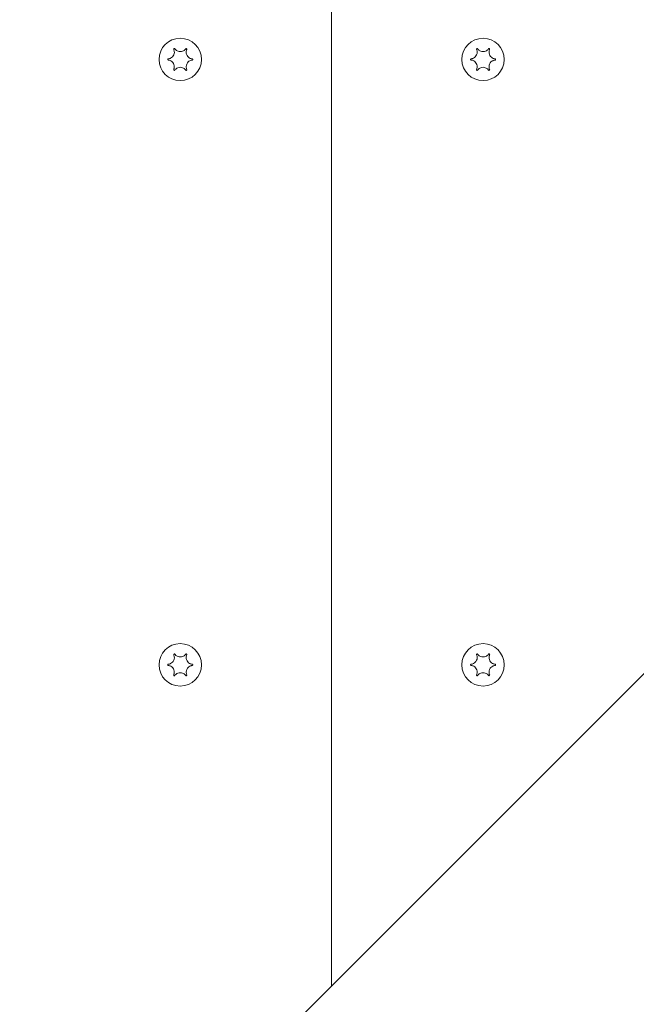
# Model space of a CAD drawing. Units: millimetres. Extents: x -8018 to 378660, y -3372 to 11015.
# Drawn here: x -4619 to -4517, y 8161 to 8323 of the extents above; entities that cross this region are included whole.
import ezdxf

# ---------------------------------------------------------------- set-up
doc = ezdxf.new("R2010")
doc.units = ezdxf.units.MM
doc.layers.add('Opvangzone', color=7, linetype='Continuous', true_color=0x00a19a)
doc.layers.add('Toestel 2D', color=7, linetype='Continuous', lineweight=20)

# ---------------------------------------------------------------- blocks, each defined once
blk = doc.blocks.new('WP-SC10')
at = {"layer": 'Toestel 2D'}
for p, q in [((-4567.35, 8163.6, 133.54), (-4567.35, 8709.04, 133.54)), ((-4567.35, 8709.04, 133.54), (-4567.35, 8163.6, 133.54)), ((-4265.84, 8465.1, 133.54), (-4877.09, 7853.85, 133.54))]:
    blk.add_line(p, q, dxfattribs=at)
for centre in [(-4592.35, 8316.61, 133.54), (-4592.35, 8316.61, 133.54), (-4542.35, 8316.61, 133.54), (-4542.35, 8316.61, 133.54), (-4592.35, 8216.61, 133.54), (-4592.35, 8216.61, 133.54), (-4542.35, 8216.61, 133.54), (-4542.35, 8216.61, 133.54)]:
    blk.add_circle(centre, 3.5, dxfattribs=at)
for points, knots in [([(-4594.33, 8316.72, 133.54), (-4594.26, 8316.72, 133.54), (-4594.2, 8316.73, 133.54), (-4594.07, 8316.77, 133.54), (-4594, 8316.8, 133.54), (-4593.83, 8316.88, 133.54), (-4593.74, 8316.95, 133.54), (-4593.55, 8317.13, 133.54), (-4593.48, 8317.24, 133.54), (-4593.36, 8317.5, 133.54), (-4593.33, 8317.64, 133.54), (-4593.32, 8317.87, 133.54), (-4593.33, 8317.96, 133.54), (-4593.37, 8318.11, 133.54), (-4593.39, 8318.18, 133.54), (-4593.42, 8318.25, 133.54), (-4593.42, 8318.26, 133.54), (-4593.43, 8318.27, 133.54)], [-0.3152949, -0.3152949, -0.3152949, -0.3152949, -0.2956241, -0.2956241, -0.2740208, -0.2740208, -0.2388207, -0.2388207, -0.1972564, -0.1972564, -0.1539746, -0.1539746, -0.1281806, -0.1281806, -0.1067267, -0.1067267, -0.1034319, -0.1034319, -0.1034319, -0.1034319]), ([(-4593.43, 8318.27, 133.54), (-4593.43, 8318.28, 133.54), (-4593.43, 8318.29, 133.54), (-4593.43, 8318.31, 133.54), (-4593.43, 8318.32, 133.54), (-4593.42, 8318.35, 133.54), (-4593.42, 8318.36, 133.54), (-4593.4, 8318.38, 133.54), (-4593.39, 8318.39, 133.54), (-4593.36, 8318.41, 133.54), (-4593.35, 8318.41, 133.54), (-4593.33, 8318.41, 133.54), (-4593.31, 8318.41, 133.54), (-4593.29, 8318.41, 133.54), (-4593.28, 8318.4, 133.54), (-4593.26, 8318.39, 133.54), (-4593.25, 8318.39, 133.54), (-4593.25, 8318.38, 133.54)], [-0.0643511, -0.0643511, -0.0643511, -0.0643511, -0.06137291, -0.06137291, -0.05793496, -0.05793496, -0.05372581, -0.05372581, -0.04950752, -0.04950752, -0.04552886, -0.04552886, -0.04176841, -0.04176841, -0.03829706, -0.03829706, -0.03524118, -0.03524118, -0.03524118, -0.03524118]), ([(-4593.25, 8318.38, 133.54), (-4593.22, 8318.34, 133.54), (-4593.19, 8318.31, 133.54), (-4593.13, 8318.24, 133.54), (-4593.1, 8318.21, 133.54), (-4593.01, 8318.13, 133.54), (-4592.94, 8318.08, 133.54), (-4592.77, 8317.99, 133.54), (-4592.66, 8317.95, 133.54), (-4592.41, 8317.91, 133.54), (-4592.27, 8317.91, 133.54), (-4592.02, 8317.95, 133.54), (-4591.91, 8318, 133.54), (-4591.74, 8318.09, 133.54), (-4591.67, 8318.14, 133.54), (-4591.55, 8318.25, 133.54), (-4591.5, 8318.31, 133.54), (-4591.45, 8318.38, 133.54)], [-0.2117918, -0.2117918, -0.2117918, -0.2117918, -0.1979511, -0.1979511, -0.184542, -0.184542, -0.1609055, -0.1609055, -0.1255221, -0.1255221, -0.0851416, -0.0851416, -0.0492056, -0.0492056, -0.0244141, -0.0244141, 0, 0, 0, 0]), ([(-4591.45, 8318.38, 133.54), (-4591.44, 8318.38, 133.54), (-4591.44, 8318.39, 133.54), (-4591.42, 8318.4, 133.54), (-4591.41, 8318.41, 133.54), (-4591.38, 8318.41, 133.54), (-4591.36, 8318.41, 133.54), (-4591.34, 8318.41, 133.54), (-4591.32, 8318.4, 133.54), (-4591.3, 8318.39, 133.54), (-4591.29, 8318.38, 133.54), (-4591.28, 8318.36, 133.54), (-4591.27, 8318.35, 133.54), (-4591.26, 8318.32, 133.54), (-4591.26, 8318.31, 133.54), (-4591.26, 8318.29, 133.54), (-4591.27, 8318.28, 133.54), (-4591.27, 8318.27, 133.54)], [-0.03157546, -0.03157546, -0.03157546, -0.03157546, -0.02882811, -0.02882811, -0.0248798, -0.0248798, -0.02066705, -0.02066705, -0.01646656, -0.01646656, -0.01250135, -0.01250135, -0.00875614, -0.00875614, -0.005308, -0.005308, -0.00246435, -0.00246435, -0.00246435, -0.00246435]), ([(-4591.27, 8318.27, 133.54), (-4591.3, 8318.21, 133.54), (-4591.32, 8318.15, 133.54), (-4591.36, 8318, 133.54), (-4591.37, 8317.92, 133.54), (-4591.37, 8317.71, 133.54), (-4591.35, 8317.59, 133.54), (-4591.27, 8317.34, 133.54), (-4591.2, 8317.22, 133.54), (-4591.03, 8317, 133.54), (-4590.92, 8316.92, 133.54), (-4590.73, 8316.81, 133.54), (-4590.66, 8316.78, 133.54), (-4590.51, 8316.74, 133.54), (-4590.44, 8316.72, 133.54), (-4590.37, 8316.72, 133.54)], [-0.211864, -0.211864, -0.211864, -0.211864, -0.1910215, -0.1910215, -0.1667289, -0.1667289, -0.1282999, -0.1282999, -0.0874684, -0.0874684, -0.0460061, -0.0460061, -0.0214902, -0.0214902, 0, 0, 0, 0]), ([(-4544.33, 8316.72, 133.54), (-4544.26, 8316.72, 133.54), (-4544.2, 8316.73, 133.54), (-4544.07, 8316.77, 133.54), (-4544, 8316.8, 133.54), (-4543.83, 8316.88, 133.54), (-4543.74, 8316.95, 133.54), (-4543.55, 8317.13, 133.54), (-4543.48, 8317.24, 133.54), (-4543.36, 8317.5, 133.54), (-4543.33, 8317.64, 133.54), (-4543.32, 8317.87, 133.54), (-4543.33, 8317.96, 133.54), (-4543.37, 8318.11, 133.54), (-4543.39, 8318.18, 133.54), (-4543.42, 8318.25, 133.54), (-4543.42, 8318.26, 133.54), (-4543.43, 8318.27, 133.54)], [-0.3152949, -0.3152949, -0.3152949, -0.3152949, -0.2956241, -0.2956241, -0.2740208, -0.2740208, -0.2388207, -0.2388207, -0.1972564, -0.1972564, -0.1539746, -0.1539746, -0.1281806, -0.1281806, -0.1067267, -0.1067267, -0.1034319, -0.1034319, -0.1034319, -0.1034319]), ([(-4543.43, 8318.27, 133.54), (-4543.43, 8318.28, 133.54), (-4543.43, 8318.29, 133.54), (-4543.43, 8318.31, 133.54), (-4543.43, 8318.32, 133.54), (-4543.42, 8318.35, 133.54), (-4543.42, 8318.36, 133.54), (-4543.4, 8318.38, 133.54), (-4543.39, 8318.39, 133.54), (-4543.36, 8318.41, 133.54), (-4543.35, 8318.41, 133.54), (-4543.33, 8318.41, 133.54), (-4543.31, 8318.41, 133.54), (-4543.29, 8318.41, 133.54), (-4543.28, 8318.4, 133.54), (-4543.26, 8318.39, 133.54), (-4543.25, 8318.39, 133.54), (-4543.25, 8318.38, 133.54)], [-0.0643511, -0.0643511, -0.0643511, -0.0643511, -0.06137291, -0.06137291, -0.05793496, -0.05793496, -0.05372581, -0.05372581, -0.04950752, -0.04950752, -0.04552886, -0.04552886, -0.04176841, -0.04176841, -0.03829706, -0.03829706, -0.03524118, -0.03524118, -0.03524118, -0.03524118]), ([(-4543.25, 8318.38, 133.54), (-4543.22, 8318.34, 133.54), (-4543.19, 8318.31, 133.54), (-4543.13, 8318.24, 133.54), (-4543.1, 8318.21, 133.54), (-4543.01, 8318.13, 133.54), (-4542.94, 8318.08, 133.54), (-4542.77, 8317.99, 133.54), (-4542.66, 8317.95, 133.54), (-4542.41, 8317.91, 133.54), (-4542.27, 8317.91, 133.54), (-4542.02, 8317.95, 133.54), (-4541.91, 8318, 133.54), (-4541.74, 8318.09, 133.54), (-4541.67, 8318.14, 133.54), (-4541.55, 8318.25, 133.54), (-4541.5, 8318.31, 133.54), (-4541.45, 8318.38, 133.54)], [-0.2117918, -0.2117918, -0.2117918, -0.2117918, -0.1979511, -0.1979511, -0.184542, -0.184542, -0.1609055, -0.1609055, -0.1255221, -0.1255221, -0.0851416, -0.0851416, -0.0492056, -0.0492056, -0.0244141, -0.0244141, 0, 0, 0, 0]), ([(-4541.45, 8318.38, 133.54), (-4541.44, 8318.38, 133.54), (-4541.44, 8318.39, 133.54), (-4541.42, 8318.4, 133.54), (-4541.41, 8318.41, 133.54), (-4541.38, 8318.41, 133.54), (-4541.36, 8318.41, 133.54), (-4541.34, 8318.41, 133.54), (-4541.32, 8318.4, 133.54), (-4541.3, 8318.39, 133.54), (-4541.29, 8318.38, 133.54), (-4541.28, 8318.36, 133.54), (-4541.27, 8318.35, 133.54), (-4541.26, 8318.32, 133.54), (-4541.26, 8318.31, 133.54), (-4541.26, 8318.29, 133.54), (-4541.27, 8318.28, 133.54), (-4541.27, 8318.27, 133.54)], [-0.03157546, -0.03157546, -0.03157546, -0.03157546, -0.02882811, -0.02882811, -0.0248798, -0.0248798, -0.02066705, -0.02066705, -0.01646656, -0.01646656, -0.01250135, -0.01250135, -0.00875614, -0.00875614, -0.005308, -0.005308, -0.00246435, -0.00246435, -0.00246435, -0.00246435]), ([(-4541.27, 8318.27, 133.54), (-4541.3, 8318.21, 133.54), (-4541.32, 8318.15, 133.54), (-4541.36, 8318, 133.54), (-4541.37, 8317.92, 133.54), (-4541.37, 8317.71, 133.54), (-4541.35, 8317.59, 133.54), (-4541.27, 8317.34, 133.54), (-4541.2, 8317.22, 133.54), (-4541.03, 8317, 133.54), (-4540.92, 8316.92, 133.54), (-4540.73, 8316.81, 133.54), (-4540.66, 8316.78, 133.54), (-4540.51, 8316.74, 133.54), (-4540.44, 8316.72, 133.54), (-4540.37, 8316.72, 133.54)], [-0.211864, -0.211864, -0.211864, -0.211864, -0.1910215, -0.1910215, -0.1667289, -0.1667289, -0.1282999, -0.1282999, -0.0874684, -0.0874684, -0.0460061, -0.0460061, -0.0214902, -0.0214902, 0, 0, 0, 0]), ([(-4594.33, 8316.51, 133.54), (-4594.34, 8316.51, 133.54), (-4594.35, 8316.52, 133.54), (-4594.37, 8316.53, 133.54), (-4594.38, 8316.53, 133.54), (-4594.39, 8316.55, 133.54), (-4594.4, 8316.56, 133.54), (-4594.41, 8316.59, 133.54), (-4594.41, 8316.6, 133.54), (-4594.41, 8316.63, 133.54), (-4594.41, 8316.64, 133.54), (-4594.4, 8316.67, 133.54), (-4594.39, 8316.68, 133.54), (-4594.37, 8316.69, 133.54), (-4594.36, 8316.7, 133.54), (-4594.35, 8316.71, 133.54), (-4594.34, 8316.71, 133.54), (-4594.33, 8316.72, 133.54)], [-0.02910508, -0.02910508, -0.02910508, -0.02910508, -0.02511889, -0.02511889, -0.02252021, -0.02252021, -0.01837921, -0.01837921, -0.01416738, -0.01416738, -0.01019374, -0.01019374, -0.00643923, -0.00643923, -0.00297744, -0.00297744, 0, 0, 0, 0]), ([(-4593.43, 8314.95, 133.54), (-4593.4, 8315.01, 133.54), (-4593.38, 8315.08, 133.54), (-4593.34, 8315.22, 133.54), (-4593.33, 8315.3, 133.54), (-4593.32, 8315.51, 133.54), (-4593.34, 8315.64, 133.54), (-4593.43, 8315.89, 133.54), (-4593.49, 8316.01, 133.54), (-4593.67, 8316.22, 133.54), (-4593.77, 8316.31, 133.54), (-4593.97, 8316.41, 133.54), (-4594.04, 8316.45, 133.54), (-4594.19, 8316.49, 133.54), (-4594.26, 8316.5, 133.54), (-4594.33, 8316.51, 133.54)], [-0.211864, -0.211864, -0.211864, -0.211864, -0.1910215, -0.1910215, -0.1667289, -0.1667289, -0.1282999, -0.1282999, -0.0874684, -0.0874684, -0.0460061, -0.0460061, -0.0214902, -0.0214902, 0, 0, 0, 0]), ([(-4590.37, 8316.51, 133.54), (-4590.43, 8316.5, 133.54), (-4590.5, 8316.49, 133.54), (-4590.63, 8316.45, 133.54), (-4590.7, 8316.43, 133.54), (-4590.86, 8316.34, 133.54), (-4590.96, 8316.28, 133.54), (-4591.14, 8316.1, 133.54), (-4591.22, 8315.98, 133.54), (-4591.33, 8315.72, 133.54), (-4591.37, 8315.58, 133.54), (-4591.37, 8315.35, 133.54), (-4591.36, 8315.27, 133.54), (-4591.33, 8315.11, 133.54), (-4591.31, 8315.05, 133.54), (-4591.28, 8314.97, 133.54), (-4591.27, 8314.96, 133.54), (-4591.27, 8314.95, 133.54)], [-0.3152949, -0.3152949, -0.3152949, -0.3152949, -0.2956241, -0.2956241, -0.2740208, -0.2740208, -0.2388207, -0.2388207, -0.1972564, -0.1972564, -0.1539746, -0.1539746, -0.1281806, -0.1281806, -0.1067267, -0.1067267, -0.1034319, -0.1034319, -0.1034319, -0.1034319]), ([(-4590.37, 8316.72, 133.54), (-4590.36, 8316.71, 133.54), (-4590.34, 8316.71, 133.54), (-4590.33, 8316.7, 133.54), (-4590.32, 8316.69, 133.54), (-4590.3, 8316.67, 133.54), (-4590.3, 8316.66, 133.54), (-4590.29, 8316.64, 133.54), (-4590.29, 8316.62, 133.54), (-4590.29, 8316.6, 133.54), (-4590.29, 8316.58, 133.54), (-4590.3, 8316.56, 133.54), (-4590.31, 8316.55, 133.54), (-4590.32, 8316.53, 133.54), (-4590.33, 8316.52, 133.54), (-4590.35, 8316.51, 133.54), (-4590.36, 8316.51, 133.54), (-4590.37, 8316.51, 133.54)], [-0.02910508, -0.02910508, -0.02910508, -0.02910508, -0.02511889, -0.02511889, -0.02252021, -0.02252021, -0.01837921, -0.01837921, -0.01416738, -0.01416738, -0.01019374, -0.01019374, -0.00643923, -0.00643923, -0.00297744, -0.00297744, 0, 0, 0, 0]), ([(-4544.33, 8316.51, 133.54), (-4544.34, 8316.51, 133.54), (-4544.35, 8316.52, 133.54), (-4544.37, 8316.53, 133.54), (-4544.38, 8316.53, 133.54), (-4544.39, 8316.55, 133.54), (-4544.4, 8316.56, 133.54), (-4544.41, 8316.59, 133.54), (-4544.41, 8316.6, 133.54), (-4544.41, 8316.63, 133.54), (-4544.41, 8316.64, 133.54), (-4544.4, 8316.67, 133.54), (-4544.39, 8316.68, 133.54), (-4544.37, 8316.69, 133.54), (-4544.36, 8316.7, 133.54), (-4544.35, 8316.71, 133.54), (-4544.34, 8316.71, 133.54), (-4544.33, 8316.72, 133.54)], [-0.02910508, -0.02910508, -0.02910508, -0.02910508, -0.02511889, -0.02511889, -0.02252021, -0.02252021, -0.01837921, -0.01837921, -0.01416738, -0.01416738, -0.01019374, -0.01019374, -0.00643923, -0.00643923, -0.00297744, -0.00297744, 0, 0, 0, 0]), ([(-4543.43, 8314.95, 133.54), (-4543.4, 8315.01, 133.54), (-4543.38, 8315.08, 133.54), (-4543.34, 8315.22, 133.54), (-4543.33, 8315.3, 133.54), (-4543.32, 8315.51, 133.54), (-4543.34, 8315.64, 133.54), (-4543.43, 8315.89, 133.54), (-4543.49, 8316.01, 133.54), (-4543.67, 8316.22, 133.54), (-4543.77, 8316.31, 133.54), (-4543.97, 8316.41, 133.54), (-4544.04, 8316.45, 133.54), (-4544.19, 8316.49, 133.54), (-4544.26, 8316.5, 133.54), (-4544.33, 8316.51, 133.54)], [-0.211864, -0.211864, -0.211864, -0.211864, -0.1910215, -0.1910215, -0.1667289, -0.1667289, -0.1282999, -0.1282999, -0.0874684, -0.0874684, -0.0460061, -0.0460061, -0.0214902, -0.0214902, 0, 0, 0, 0]), ([(-4540.37, 8316.51, 133.54), (-4540.43, 8316.5, 133.54), (-4540.5, 8316.49, 133.54), (-4540.63, 8316.45, 133.54), (-4540.7, 8316.43, 133.54), (-4540.86, 8316.34, 133.54), (-4540.96, 8316.28, 133.54), (-4541.14, 8316.1, 133.54), (-4541.22, 8315.98, 133.54), (-4541.33, 8315.72, 133.54), (-4541.37, 8315.58, 133.54), (-4541.37, 8315.35, 133.54), (-4541.36, 8315.27, 133.54), (-4541.33, 8315.11, 133.54), (-4541.31, 8315.05, 133.54), (-4541.28, 8314.97, 133.54), (-4541.27, 8314.96, 133.54), (-4541.27, 8314.95, 133.54)], [-0.3152949, -0.3152949, -0.3152949, -0.3152949, -0.2956241, -0.2956241, -0.2740208, -0.2740208, -0.2388207, -0.2388207, -0.1972564, -0.1972564, -0.1539746, -0.1539746, -0.1281806, -0.1281806, -0.1067267, -0.1067267, -0.1034319, -0.1034319, -0.1034319, -0.1034319]), ([(-4540.37, 8316.72, 133.54), (-4540.36, 8316.71, 133.54), (-4540.34, 8316.71, 133.54), (-4540.33, 8316.7, 133.54), (-4540.32, 8316.69, 133.54), (-4540.3, 8316.67, 133.54), (-4540.3, 8316.66, 133.54), (-4540.29, 8316.64, 133.54), (-4540.29, 8316.62, 133.54), (-4540.29, 8316.6, 133.54), (-4540.29, 8316.58, 133.54), (-4540.3, 8316.56, 133.54), (-4540.31, 8316.55, 133.54), (-4540.32, 8316.53, 133.54), (-4540.33, 8316.52, 133.54), (-4540.35, 8316.51, 133.54), (-4540.36, 8316.51, 133.54), (-4540.37, 8316.51, 133.54)], [-0.02910508, -0.02910508, -0.02910508, -0.02910508, -0.02511889, -0.02511889, -0.02252021, -0.02252021, -0.01837921, -0.01837921, -0.01416738, -0.01416738, -0.01019374, -0.01019374, -0.00643923, -0.00643923, -0.00297744, -0.00297744, 0, 0, 0, 0]), ([(-4593.25, 8314.85, 133.54), (-4593.25, 8314.84, 133.54), (-4593.26, 8314.83, 133.54), (-4593.28, 8314.82, 133.54), (-4593.29, 8314.82, 133.54), (-4593.32, 8314.81, 133.54), (-4593.33, 8314.81, 133.54), (-4593.36, 8314.82, 133.54), (-4593.37, 8314.82, 133.54), (-4593.39, 8314.84, 133.54), (-4593.4, 8314.85, 133.54), (-4593.42, 8314.87, 133.54), (-4593.42, 8314.88, 133.54), (-4593.43, 8314.9, 133.54), (-4593.43, 8314.91, 133.54), (-4593.43, 8314.93, 133.54), (-4593.43, 8314.94, 133.54), (-4593.43, 8314.95, 133.54)], [-0.03157546, -0.03157546, -0.03157546, -0.03157546, -0.02882811, -0.02882811, -0.0248798, -0.0248798, -0.02066705, -0.02066705, -0.01646656, -0.01646656, -0.01250135, -0.01250135, -0.00875614, -0.00875614, -0.005308, -0.005308, -0.00246435, -0.00246435, -0.00246435, -0.00246435]), ([(-4591.45, 8314.85, 133.54), (-4591.48, 8314.88, 133.54), (-4591.5, 8314.92, 133.54), (-4591.56, 8314.99, 133.54), (-4591.6, 8315.02, 133.54), (-4591.69, 8315.1, 133.54), (-4591.75, 8315.14, 133.54), (-4591.93, 8315.23, 133.54), (-4592.04, 8315.27, 133.54), (-4592.29, 8315.32, 133.54), (-4592.42, 8315.32, 133.54), (-4592.67, 8315.27, 133.54), (-4592.78, 8315.23, 133.54), (-4592.96, 8315.13, 133.54), (-4593.03, 8315.08, 133.54), (-4593.15, 8314.97, 133.54), (-4593.2, 8314.91, 133.54), (-4593.25, 8314.85, 133.54)], [-0.2117918, -0.2117918, -0.2117918, -0.2117918, -0.1979511, -0.1979511, -0.184542, -0.184542, -0.1609055, -0.1609055, -0.1255221, -0.1255221, -0.0851416, -0.0851416, -0.0492056, -0.0492056, -0.0244141, -0.0244141, 0, 0, 0, 0]), ([(-4591.27, 8314.95, 133.54), (-4591.27, 8314.94, 133.54), (-4591.26, 8314.93, 133.54), (-4591.26, 8314.91, 133.54), (-4591.26, 8314.9, 133.54), (-4591.27, 8314.88, 133.54), (-4591.28, 8314.86, 133.54), (-4591.3, 8314.84, 133.54), (-4591.31, 8314.83, 133.54), (-4591.33, 8314.82, 133.54), (-4591.34, 8314.81, 133.54), (-4591.37, 8314.81, 133.54), (-4591.38, 8314.81, 133.54), (-4591.41, 8314.82, 133.54), (-4591.42, 8314.82, 133.54), (-4591.43, 8314.83, 133.54), (-4591.44, 8314.84, 133.54), (-4591.45, 8314.85, 133.54)], [-0.0643511, -0.0643511, -0.0643511, -0.0643511, -0.06137291, -0.06137291, -0.05793496, -0.05793496, -0.05372581, -0.05372581, -0.04950752, -0.04950752, -0.04552886, -0.04552886, -0.04176841, -0.04176841, -0.03829706, -0.03829706, -0.03524118, -0.03524118, -0.03524118, -0.03524118]), ([(-4543.25, 8314.85, 133.54), (-4543.25, 8314.84, 133.54), (-4543.26, 8314.83, 133.54), (-4543.28, 8314.82, 133.54), (-4543.29, 8314.82, 133.54), (-4543.32, 8314.81, 133.54), (-4543.33, 8314.81, 133.54), (-4543.36, 8314.82, 133.54), (-4543.37, 8314.82, 133.54), (-4543.39, 8314.84, 133.54), (-4543.4, 8314.85, 133.54), (-4543.42, 8314.87, 133.54), (-4543.42, 8314.88, 133.54), (-4543.43, 8314.9, 133.54), (-4543.43, 8314.91, 133.54), (-4543.43, 8314.93, 133.54), (-4543.43, 8314.94, 133.54), (-4543.43, 8314.95, 133.54)], [-0.03157546, -0.03157546, -0.03157546, -0.03157546, -0.02882811, -0.02882811, -0.0248798, -0.0248798, -0.02066705, -0.02066705, -0.01646656, -0.01646656, -0.01250135, -0.01250135, -0.00875614, -0.00875614, -0.005308, -0.005308, -0.00246435, -0.00246435, -0.00246435, -0.00246435]), ([(-4541.45, 8314.85, 133.54), (-4541.48, 8314.88, 133.54), (-4541.5, 8314.92, 133.54), (-4541.56, 8314.99, 133.54), (-4541.6, 8315.02, 133.54), (-4541.69, 8315.1, 133.54), (-4541.75, 8315.14, 133.54), (-4541.93, 8315.23, 133.54), (-4542.04, 8315.27, 133.54), (-4542.29, 8315.32, 133.54), (-4542.42, 8315.32, 133.54), (-4542.67, 8315.27, 133.54), (-4542.78, 8315.23, 133.54), (-4542.96, 8315.13, 133.54), (-4543.03, 8315.08, 133.54), (-4543.15, 8314.97, 133.54), (-4543.2, 8314.91, 133.54), (-4543.25, 8314.85, 133.54)], [-0.2117918, -0.2117918, -0.2117918, -0.2117918, -0.1979511, -0.1979511, -0.184542, -0.184542, -0.1609055, -0.1609055, -0.1255221, -0.1255221, -0.0851416, -0.0851416, -0.0492056, -0.0492056, -0.0244141, -0.0244141, 0, 0, 0, 0]), ([(-4541.27, 8314.95, 133.54), (-4541.27, 8314.94, 133.54), (-4541.26, 8314.93, 133.54), (-4541.26, 8314.91, 133.54), (-4541.26, 8314.9, 133.54), (-4541.27, 8314.88, 133.54), (-4541.28, 8314.86, 133.54), (-4541.3, 8314.84, 133.54), (-4541.31, 8314.83, 133.54), (-4541.33, 8314.82, 133.54), (-4541.34, 8314.81, 133.54), (-4541.37, 8314.81, 133.54), (-4541.38, 8314.81, 133.54), (-4541.41, 8314.82, 133.54), (-4541.42, 8314.82, 133.54), (-4541.43, 8314.83, 133.54), (-4541.44, 8314.84, 133.54), (-4541.45, 8314.85, 133.54)], [-0.0643511, -0.0643511, -0.0643511, -0.0643511, -0.06137291, -0.06137291, -0.05793496, -0.05793496, -0.05372581, -0.05372581, -0.04950752, -0.04950752, -0.04552886, -0.04552886, -0.04176841, -0.04176841, -0.03829706, -0.03829706, -0.03524118, -0.03524118, -0.03524118, -0.03524118]), ([(-4594.33, 8216.72, 133.54), (-4594.26, 8216.72, 133.54), (-4594.2, 8216.73, 133.54), (-4594.07, 8216.77, 133.54), (-4594, 8216.8, 133.54), (-4593.83, 8216.88, 133.54), (-4593.74, 8216.95, 133.54), (-4593.55, 8217.13, 133.54), (-4593.48, 8217.24, 133.54), (-4593.36, 8217.5, 133.54), (-4593.33, 8217.64, 133.54), (-4593.32, 8217.87, 133.54), (-4593.33, 8217.96, 133.54), (-4593.37, 8218.11, 133.54), (-4593.39, 8218.18, 133.54), (-4593.42, 8218.25, 133.54), (-4593.42, 8218.26, 133.54), (-4593.43, 8218.27, 133.54)], [-0.3152949, -0.3152949, -0.3152949, -0.3152949, -0.2956241, -0.2956241, -0.2740208, -0.2740208, -0.2388207, -0.2388207, -0.1972564, -0.1972564, -0.1539746, -0.1539746, -0.1281806, -0.1281806, -0.1067267, -0.1067267, -0.1034319, -0.1034319, -0.1034319, -0.1034319]), ([(-4593.43, 8218.27, 133.54), (-4593.43, 8218.28, 133.54), (-4593.43, 8218.29, 133.54), (-4593.43, 8218.31, 133.54), (-4593.43, 8218.32, 133.54), (-4593.42, 8218.35, 133.54), (-4593.42, 8218.36, 133.54), (-4593.4, 8218.38, 133.54), (-4593.39, 8218.39, 133.54), (-4593.36, 8218.41, 133.54), (-4593.35, 8218.41, 133.54), (-4593.33, 8218.41, 133.54), (-4593.31, 8218.41, 133.54), (-4593.29, 8218.41, 133.54), (-4593.28, 8218.4, 133.54), (-4593.26, 8218.39, 133.54), (-4593.25, 8218.39, 133.54), (-4593.25, 8218.38, 133.54)], [-0.0643511, -0.0643511, -0.0643511, -0.0643511, -0.06137291, -0.06137291, -0.05793496, -0.05793496, -0.05372581, -0.05372581, -0.04950752, -0.04950752, -0.04552886, -0.04552886, -0.04176841, -0.04176841, -0.03829706, -0.03829706, -0.03524118, -0.03524118, -0.03524118, -0.03524118]), ([(-4593.25, 8218.38, 133.54), (-4593.22, 8218.34, 133.54), (-4593.19, 8218.31, 133.54), (-4593.13, 8218.24, 133.54), (-4593.1, 8218.21, 133.54), (-4593.01, 8218.13, 133.54), (-4592.94, 8218.08, 133.54), (-4592.77, 8217.99, 133.54), (-4592.66, 8217.95, 133.54), (-4592.41, 8217.91, 133.54), (-4592.27, 8217.91, 133.54), (-4592.02, 8217.95, 133.54), (-4591.91, 8218, 133.54), (-4591.74, 8218.09, 133.54), (-4591.67, 8218.14, 133.54), (-4591.55, 8218.25, 133.54), (-4591.5, 8218.31, 133.54), (-4591.45, 8218.38, 133.54)], [-0.2117918, -0.2117918, -0.2117918, -0.2117918, -0.1979511, -0.1979511, -0.184542, -0.184542, -0.1609055, -0.1609055, -0.1255221, -0.1255221, -0.0851416, -0.0851416, -0.0492056, -0.0492056, -0.0244141, -0.0244141, 0, 0, 0, 0]), ([(-4591.45, 8218.38, 133.54), (-4591.44, 8218.38, 133.54), (-4591.44, 8218.39, 133.54), (-4591.42, 8218.4, 133.54), (-4591.41, 8218.41, 133.54), (-4591.38, 8218.41, 133.54), (-4591.36, 8218.41, 133.54), (-4591.34, 8218.41, 133.54), (-4591.32, 8218.4, 133.54), (-4591.3, 8218.39, 133.54), (-4591.29, 8218.38, 133.54), (-4591.28, 8218.36, 133.54), (-4591.27, 8218.35, 133.54), (-4591.26, 8218.32, 133.54), (-4591.26, 8218.31, 133.54), (-4591.26, 8218.29, 133.54), (-4591.27, 8218.28, 133.54), (-4591.27, 8218.27, 133.54)], [-0.03157546, -0.03157546, -0.03157546, -0.03157546, -0.02882811, -0.02882811, -0.0248798, -0.0248798, -0.02066705, -0.02066705, -0.01646656, -0.01646656, -0.01250135, -0.01250135, -0.00875614, -0.00875614, -0.005308, -0.005308, -0.00246435, -0.00246435, -0.00246435, -0.00246435]), ([(-4591.27, 8218.27, 133.54), (-4591.3, 8218.21, 133.54), (-4591.32, 8218.15, 133.54), (-4591.36, 8218, 133.54), (-4591.37, 8217.92, 133.54), (-4591.37, 8217.71, 133.54), (-4591.35, 8217.59, 133.54), (-4591.27, 8217.34, 133.54), (-4591.2, 8217.22, 133.54), (-4591.03, 8217, 133.54), (-4590.92, 8216.92, 133.54), (-4590.73, 8216.81, 133.54), (-4590.66, 8216.78, 133.54), (-4590.51, 8216.74, 133.54), (-4590.44, 8216.72, 133.54), (-4590.37, 8216.72, 133.54)], [-0.211864, -0.211864, -0.211864, -0.211864, -0.1910215, -0.1910215, -0.1667289, -0.1667289, -0.1282999, -0.1282999, -0.0874684, -0.0874684, -0.0460061, -0.0460061, -0.0214902, -0.0214902, 0, 0, 0, 0]), ([(-4544.33, 8216.72, 133.54), (-4544.26, 8216.72, 133.54), (-4544.2, 8216.73, 133.54), (-4544.07, 8216.77, 133.54), (-4544, 8216.8, 133.54), (-4543.83, 8216.88, 133.54), (-4543.74, 8216.95, 133.54), (-4543.55, 8217.13, 133.54), (-4543.48, 8217.24, 133.54), (-4543.36, 8217.5, 133.54), (-4543.33, 8217.64, 133.54), (-4543.32, 8217.87, 133.54), (-4543.33, 8217.96, 133.54), (-4543.37, 8218.11, 133.54), (-4543.39, 8218.18, 133.54), (-4543.42, 8218.25, 133.54), (-4543.42, 8218.26, 133.54), (-4543.43, 8218.27, 133.54)], [-0.3152949, -0.3152949, -0.3152949, -0.3152949, -0.2956241, -0.2956241, -0.2740208, -0.2740208, -0.2388207, -0.2388207, -0.1972564, -0.1972564, -0.1539746, -0.1539746, -0.1281806, -0.1281806, -0.1067267, -0.1067267, -0.1034319, -0.1034319, -0.1034319, -0.1034319]), ([(-4543.43, 8218.27, 133.54), (-4543.43, 8218.28, 133.54), (-4543.43, 8218.29, 133.54), (-4543.43, 8218.31, 133.54), (-4543.43, 8218.32, 133.54), (-4543.42, 8218.35, 133.54), (-4543.42, 8218.36, 133.54), (-4543.4, 8218.38, 133.54), (-4543.39, 8218.39, 133.54), (-4543.36, 8218.41, 133.54), (-4543.35, 8218.41, 133.54), (-4543.33, 8218.41, 133.54), (-4543.31, 8218.41, 133.54), (-4543.29, 8218.41, 133.54), (-4543.28, 8218.4, 133.54), (-4543.26, 8218.39, 133.54), (-4543.25, 8218.39, 133.54), (-4543.25, 8218.38, 133.54)], [-0.0643511, -0.0643511, -0.0643511, -0.0643511, -0.06137291, -0.06137291, -0.05793496, -0.05793496, -0.05372581, -0.05372581, -0.04950752, -0.04950752, -0.04552886, -0.04552886, -0.04176841, -0.04176841, -0.03829706, -0.03829706, -0.03524118, -0.03524118, -0.03524118, -0.03524118]), ([(-4543.25, 8218.38, 133.54), (-4543.22, 8218.34, 133.54), (-4543.19, 8218.31, 133.54), (-4543.13, 8218.24, 133.54), (-4543.1, 8218.21, 133.54), (-4543.01, 8218.13, 133.54), (-4542.94, 8218.08, 133.54), (-4542.77, 8217.99, 133.54), (-4542.66, 8217.95, 133.54), (-4542.41, 8217.91, 133.54), (-4542.27, 8217.91, 133.54), (-4542.02, 8217.95, 133.54), (-4541.91, 8218, 133.54), (-4541.74, 8218.09, 133.54), (-4541.67, 8218.14, 133.54), (-4541.55, 8218.25, 133.54), (-4541.5, 8218.31, 133.54), (-4541.45, 8218.38, 133.54)], [-0.2117918, -0.2117918, -0.2117918, -0.2117918, -0.1979511, -0.1979511, -0.184542, -0.184542, -0.1609055, -0.1609055, -0.1255221, -0.1255221, -0.0851416, -0.0851416, -0.0492056, -0.0492056, -0.0244141, -0.0244141, 0, 0, 0, 0]), ([(-4541.45, 8218.38, 133.54), (-4541.44, 8218.38, 133.54), (-4541.44, 8218.39, 133.54), (-4541.42, 8218.4, 133.54), (-4541.41, 8218.41, 133.54), (-4541.38, 8218.41, 133.54), (-4541.36, 8218.41, 133.54), (-4541.34, 8218.41, 133.54), (-4541.32, 8218.4, 133.54), (-4541.3, 8218.39, 133.54), (-4541.29, 8218.38, 133.54), (-4541.28, 8218.36, 133.54), (-4541.27, 8218.35, 133.54), (-4541.26, 8218.32, 133.54), (-4541.26, 8218.31, 133.54), (-4541.26, 8218.29, 133.54), (-4541.27, 8218.28, 133.54), (-4541.27, 8218.27, 133.54)], [-0.03157546, -0.03157546, -0.03157546, -0.03157546, -0.02882811, -0.02882811, -0.0248798, -0.0248798, -0.02066705, -0.02066705, -0.01646656, -0.01646656, -0.01250135, -0.01250135, -0.00875614, -0.00875614, -0.005308, -0.005308, -0.00246435, -0.00246435, -0.00246435, -0.00246435]), ([(-4541.27, 8218.27, 133.54), (-4541.3, 8218.21, 133.54), (-4541.32, 8218.15, 133.54), (-4541.36, 8218, 133.54), (-4541.37, 8217.92, 133.54), (-4541.37, 8217.71, 133.54), (-4541.35, 8217.59, 133.54), (-4541.27, 8217.34, 133.54), (-4541.2, 8217.22, 133.54), (-4541.03, 8217, 133.54), (-4540.92, 8216.92, 133.54), (-4540.73, 8216.81, 133.54), (-4540.66, 8216.78, 133.54), (-4540.51, 8216.74, 133.54), (-4540.44, 8216.72, 133.54), (-4540.37, 8216.72, 133.54)], [-0.211864, -0.211864, -0.211864, -0.211864, -0.1910215, -0.1910215, -0.1667289, -0.1667289, -0.1282999, -0.1282999, -0.0874684, -0.0874684, -0.0460061, -0.0460061, -0.0214902, -0.0214902, 0, 0, 0, 0]), ([(-4594.33, 8216.51, 133.54), (-4594.34, 8216.51, 133.54), (-4594.35, 8216.52, 133.54), (-4594.37, 8216.53, 133.54), (-4594.38, 8216.53, 133.54), (-4594.39, 8216.55, 133.54), (-4594.4, 8216.56, 133.54), (-4594.41, 8216.59, 133.54), (-4594.41, 8216.6, 133.54), (-4594.41, 8216.63, 133.54), (-4594.41, 8216.64, 133.54), (-4594.4, 8216.67, 133.54), (-4594.39, 8216.68, 133.54), (-4594.37, 8216.69, 133.54), (-4594.36, 8216.7, 133.54), (-4594.35, 8216.71, 133.54), (-4594.34, 8216.71, 133.54), (-4594.33, 8216.72, 133.54)], [-0.02910508, -0.02910508, -0.02910508, -0.02910508, -0.02511889, -0.02511889, -0.02252021, -0.02252021, -0.01837921, -0.01837921, -0.01416738, -0.01416738, -0.01019374, -0.01019374, -0.00643923, -0.00643923, -0.00297744, -0.00297744, 0, 0, 0, 0]), ([(-4593.43, 8214.95, 133.54), (-4593.4, 8215.01, 133.54), (-4593.38, 8215.08, 133.54), (-4593.34, 8215.22, 133.54), (-4593.33, 8215.3, 133.54), (-4593.32, 8215.51, 133.54), (-4593.34, 8215.64, 133.54), (-4593.43, 8215.89, 133.54), (-4593.49, 8216.01, 133.54), (-4593.67, 8216.22, 133.54), (-4593.77, 8216.31, 133.54), (-4593.97, 8216.41, 133.54), (-4594.04, 8216.45, 133.54), (-4594.19, 8216.49, 133.54), (-4594.26, 8216.5, 133.54), (-4594.33, 8216.51, 133.54)], [-0.211864, -0.211864, -0.211864, -0.211864, -0.1910215, -0.1910215, -0.1667289, -0.1667289, -0.1282999, -0.1282999, -0.0874684, -0.0874684, -0.0460061, -0.0460061, -0.0214902, -0.0214902, 0, 0, 0, 0]), ([(-4591.45, 8214.85, 133.54), (-4591.48, 8214.88, 133.54), (-4591.5, 8214.92, 133.54), (-4591.56, 8214.99, 133.54), (-4591.6, 8215.02, 133.54), (-4591.69, 8215.1, 133.54), (-4591.75, 8215.14, 133.54), (-4591.93, 8215.23, 133.54), (-4592.04, 8215.27, 133.54), (-4592.29, 8215.32, 133.54), (-4592.42, 8215.32, 133.54), (-4592.67, 8215.27, 133.54), (-4592.78, 8215.23, 133.54), (-4592.96, 8215.13, 133.54), (-4593.03, 8215.08, 133.54), (-4593.15, 8214.97, 133.54), (-4593.2, 8214.91, 133.54), (-4593.25, 8214.85, 133.54)], [-0.2117918, -0.2117918, -0.2117918, -0.2117918, -0.1979511, -0.1979511, -0.184542, -0.184542, -0.1609055, -0.1609055, -0.1255221, -0.1255221, -0.0851416, -0.0851416, -0.0492056, -0.0492056, -0.0244141, -0.0244141, 0, 0, 0, 0]), ([(-4590.37, 8216.51, 133.54), (-4590.43, 8216.5, 133.54), (-4590.5, 8216.49, 133.54), (-4590.63, 8216.45, 133.54), (-4590.7, 8216.43, 133.54), (-4590.86, 8216.34, 133.54), (-4590.96, 8216.28, 133.54), (-4591.14, 8216.1, 133.54), (-4591.22, 8215.98, 133.54), (-4591.33, 8215.72, 133.54), (-4591.37, 8215.58, 133.54), (-4591.37, 8215.35, 133.54), (-4591.36, 8215.27, 133.54), (-4591.33, 8215.11, 133.54), (-4591.31, 8215.05, 133.54), (-4591.28, 8214.97, 133.54), (-4591.27, 8214.96, 133.54), (-4591.27, 8214.95, 133.54)], [-0.3152949, -0.3152949, -0.3152949, -0.3152949, -0.2956241, -0.2956241, -0.2740208, -0.2740208, -0.2388207, -0.2388207, -0.1972564, -0.1972564, -0.1539746, -0.1539746, -0.1281806, -0.1281806, -0.1067267, -0.1067267, -0.1034319, -0.1034319, -0.1034319, -0.1034319]), ([(-4590.37, 8216.72, 133.54), (-4590.36, 8216.71, 133.54), (-4590.34, 8216.71, 133.54), (-4590.33, 8216.7, 133.54), (-4590.32, 8216.69, 133.54), (-4590.3, 8216.67, 133.54), (-4590.3, 8216.66, 133.54), (-4590.29, 8216.64, 133.54), (-4590.29, 8216.62, 133.54), (-4590.29, 8216.6, 133.54), (-4590.29, 8216.58, 133.54), (-4590.3, 8216.56, 133.54), (-4590.31, 8216.55, 133.54), (-4590.32, 8216.53, 133.54), (-4590.33, 8216.52, 133.54), (-4590.35, 8216.51, 133.54), (-4590.36, 8216.51, 133.54), (-4590.37, 8216.51, 133.54)], [-0.02910508, -0.02910508, -0.02910508, -0.02910508, -0.02511889, -0.02511889, -0.02252021, -0.02252021, -0.01837921, -0.01837921, -0.01416738, -0.01416738, -0.01019374, -0.01019374, -0.00643923, -0.00643923, -0.00297744, -0.00297744, 0, 0, 0, 0]), ([(-4544.33, 8216.51, 133.54), (-4544.34, 8216.51, 133.54), (-4544.35, 8216.52, 133.54), (-4544.37, 8216.53, 133.54), (-4544.38, 8216.53, 133.54), (-4544.39, 8216.55, 133.54), (-4544.4, 8216.56, 133.54), (-4544.41, 8216.59, 133.54), (-4544.41, 8216.6, 133.54), (-4544.41, 8216.63, 133.54), (-4544.41, 8216.64, 133.54), (-4544.4, 8216.67, 133.54), (-4544.39, 8216.68, 133.54), (-4544.37, 8216.69, 133.54), (-4544.36, 8216.7, 133.54), (-4544.35, 8216.71, 133.54), (-4544.34, 8216.71, 133.54), (-4544.33, 8216.72, 133.54)], [-0.02910508, -0.02910508, -0.02910508, -0.02910508, -0.02511889, -0.02511889, -0.02252021, -0.02252021, -0.01837921, -0.01837921, -0.01416738, -0.01416738, -0.01019374, -0.01019374, -0.00643923, -0.00643923, -0.00297744, -0.00297744, 0, 0, 0, 0]), ([(-4543.43, 8214.95, 133.54), (-4543.4, 8215.01, 133.54), (-4543.38, 8215.08, 133.54), (-4543.34, 8215.22, 133.54), (-4543.33, 8215.3, 133.54), (-4543.32, 8215.51, 133.54), (-4543.34, 8215.64, 133.54), (-4543.43, 8215.89, 133.54), (-4543.49, 8216.01, 133.54), (-4543.67, 8216.22, 133.54), (-4543.77, 8216.31, 133.54), (-4543.97, 8216.41, 133.54), (-4544.04, 8216.45, 133.54), (-4544.19, 8216.49, 133.54), (-4544.26, 8216.5, 133.54), (-4544.33, 8216.51, 133.54)], [-0.211864, -0.211864, -0.211864, -0.211864, -0.1910215, -0.1910215, -0.1667289, -0.1667289, -0.1282999, -0.1282999, -0.0874684, -0.0874684, -0.0460061, -0.0460061, -0.0214902, -0.0214902, 0, 0, 0, 0]), ([(-4541.45, 8214.85, 133.54), (-4541.48, 8214.88, 133.54), (-4541.5, 8214.92, 133.54), (-4541.56, 8214.99, 133.54), (-4541.6, 8215.02, 133.54), (-4541.69, 8215.1, 133.54), (-4541.75, 8215.14, 133.54), (-4541.93, 8215.23, 133.54), (-4542.04, 8215.27, 133.54), (-4542.29, 8215.32, 133.54), (-4542.42, 8215.32, 133.54), (-4542.67, 8215.27, 133.54), (-4542.78, 8215.23, 133.54), (-4542.96, 8215.13, 133.54), (-4543.03, 8215.08, 133.54), (-4543.15, 8214.97, 133.54), (-4543.2, 8214.91, 133.54), (-4543.25, 8214.85, 133.54)], [-0.2117918, -0.2117918, -0.2117918, -0.2117918, -0.1979511, -0.1979511, -0.184542, -0.184542, -0.1609055, -0.1609055, -0.1255221, -0.1255221, -0.0851416, -0.0851416, -0.0492056, -0.0492056, -0.0244141, -0.0244141, 0, 0, 0, 0]), ([(-4540.37, 8216.51, 133.54), (-4540.43, 8216.5, 133.54), (-4540.5, 8216.49, 133.54), (-4540.63, 8216.45, 133.54), (-4540.7, 8216.43, 133.54), (-4540.86, 8216.34, 133.54), (-4540.96, 8216.28, 133.54), (-4541.14, 8216.1, 133.54), (-4541.22, 8215.98, 133.54), (-4541.33, 8215.72, 133.54), (-4541.37, 8215.58, 133.54), (-4541.37, 8215.35, 133.54), (-4541.36, 8215.27, 133.54), (-4541.33, 8215.11, 133.54), (-4541.31, 8215.05, 133.54), (-4541.28, 8214.97, 133.54), (-4541.27, 8214.96, 133.54), (-4541.27, 8214.95, 133.54)], [-0.3152949, -0.3152949, -0.3152949, -0.3152949, -0.2956241, -0.2956241, -0.2740208, -0.2740208, -0.2388207, -0.2388207, -0.1972564, -0.1972564, -0.1539746, -0.1539746, -0.1281806, -0.1281806, -0.1067267, -0.1067267, -0.1034319, -0.1034319, -0.1034319, -0.1034319]), ([(-4540.37, 8216.72, 133.54), (-4540.36, 8216.71, 133.54), (-4540.34, 8216.71, 133.54), (-4540.33, 8216.7, 133.54), (-4540.32, 8216.69, 133.54), (-4540.3, 8216.67, 133.54), (-4540.3, 8216.66, 133.54), (-4540.29, 8216.64, 133.54), (-4540.29, 8216.62, 133.54), (-4540.29, 8216.6, 133.54), (-4540.29, 8216.58, 133.54), (-4540.3, 8216.56, 133.54), (-4540.31, 8216.55, 133.54), (-4540.32, 8216.53, 133.54), (-4540.33, 8216.52, 133.54), (-4540.35, 8216.51, 133.54), (-4540.36, 8216.51, 133.54), (-4540.37, 8216.51, 133.54)], [-0.02910508, -0.02910508, -0.02910508, -0.02910508, -0.02511889, -0.02511889, -0.02252021, -0.02252021, -0.01837921, -0.01837921, -0.01416738, -0.01416738, -0.01019374, -0.01019374, -0.00643923, -0.00643923, -0.00297744, -0.00297744, 0, 0, 0, 0]), ([(-4593.25, 8214.85, 133.54), (-4593.25, 8214.84, 133.54), (-4593.26, 8214.83, 133.54), (-4593.28, 8214.82, 133.54), (-4593.29, 8214.82, 133.54), (-4593.32, 8214.81, 133.54), (-4593.33, 8214.81, 133.54), (-4593.36, 8214.82, 133.54), (-4593.37, 8214.82, 133.54), (-4593.39, 8214.84, 133.54), (-4593.4, 8214.85, 133.54), (-4593.42, 8214.87, 133.54), (-4593.42, 8214.88, 133.54), (-4593.43, 8214.9, 133.54), (-4593.43, 8214.91, 133.54), (-4593.43, 8214.93, 133.54), (-4593.43, 8214.94, 133.54), (-4593.43, 8214.95, 133.54)], [-0.03157546, -0.03157546, -0.03157546, -0.03157546, -0.02882811, -0.02882811, -0.0248798, -0.0248798, -0.02066705, -0.02066705, -0.01646656, -0.01646656, -0.01250135, -0.01250135, -0.00875614, -0.00875614, -0.005308, -0.005308, -0.00246435, -0.00246435, -0.00246435, -0.00246435]), ([(-4591.27, 8214.95, 133.54), (-4591.27, 8214.94, 133.54), (-4591.26, 8214.93, 133.54), (-4591.26, 8214.91, 133.54), (-4591.26, 8214.9, 133.54), (-4591.27, 8214.88, 133.54), (-4591.28, 8214.86, 133.54), (-4591.3, 8214.84, 133.54), (-4591.31, 8214.83, 133.54), (-4591.33, 8214.82, 133.54), (-4591.34, 8214.81, 133.54), (-4591.37, 8214.81, 133.54), (-4591.38, 8214.81, 133.54), (-4591.41, 8214.82, 133.54), (-4591.42, 8214.82, 133.54), (-4591.43, 8214.83, 133.54), (-4591.44, 8214.84, 133.54), (-4591.45, 8214.85, 133.54)], [-0.0643511, -0.0643511, -0.0643511, -0.0643511, -0.06137291, -0.06137291, -0.05793496, -0.05793496, -0.05372581, -0.05372581, -0.04950752, -0.04950752, -0.04552886, -0.04552886, -0.04176841, -0.04176841, -0.03829706, -0.03829706, -0.03524118, -0.03524118, -0.03524118, -0.03524118]), ([(-4543.25, 8214.85, 133.54), (-4543.25, 8214.84, 133.54), (-4543.26, 8214.83, 133.54), (-4543.28, 8214.82, 133.54), (-4543.29, 8214.82, 133.54), (-4543.32, 8214.81, 133.54), (-4543.33, 8214.81, 133.54), (-4543.36, 8214.82, 133.54), (-4543.37, 8214.82, 133.54), (-4543.39, 8214.84, 133.54), (-4543.4, 8214.85, 133.54), (-4543.42, 8214.87, 133.54), (-4543.42, 8214.88, 133.54), (-4543.43, 8214.9, 133.54), (-4543.43, 8214.91, 133.54), (-4543.43, 8214.93, 133.54), (-4543.43, 8214.94, 133.54), (-4543.43, 8214.95, 133.54)], [-0.03157546, -0.03157546, -0.03157546, -0.03157546, -0.02882811, -0.02882811, -0.0248798, -0.0248798, -0.02066705, -0.02066705, -0.01646656, -0.01646656, -0.01250135, -0.01250135, -0.00875614, -0.00875614, -0.005308, -0.005308, -0.00246435, -0.00246435, -0.00246435, -0.00246435]), ([(-4541.27, 8214.95, 133.54), (-4541.27, 8214.94, 133.54), (-4541.26, 8214.93, 133.54), (-4541.26, 8214.91, 133.54), (-4541.26, 8214.9, 133.54), (-4541.27, 8214.88, 133.54), (-4541.28, 8214.86, 133.54), (-4541.3, 8214.84, 133.54), (-4541.31, 8214.83, 133.54), (-4541.33, 8214.82, 133.54), (-4541.34, 8214.81, 133.54), (-4541.37, 8214.81, 133.54), (-4541.38, 8214.81, 133.54), (-4541.41, 8214.82, 133.54), (-4541.42, 8214.82, 133.54), (-4541.43, 8214.83, 133.54), (-4541.44, 8214.84, 133.54), (-4541.45, 8214.85, 133.54)], [-0.0643511, -0.0643511, -0.0643511, -0.0643511, -0.06137291, -0.06137291, -0.05793496, -0.05793496, -0.05372581, -0.05372581, -0.04950752, -0.04950752, -0.04552886, -0.04552886, -0.04176841, -0.04176841, -0.03829706, -0.03829706, -0.03524118, -0.03524118, -0.03524118, -0.03524118])]:
    blk.add_open_spline(points, degree=3, knots=knots, dxfattribs=at)
blk = doc.blocks.new('WP-SC101-1')
at = {"layer": 'Opvangzone'}
blk.add_blockref('WP-SC10', (0, 0), dxfattribs=at)
blk = doc.blocks.new('WP-SC10-1')
at = {"layer": 'Opvangzone'}
blk.add_blockref('WP-SC101-1', (0, 0), dxfattribs=at)

msp = doc.modelspace()

# ---------------------------------------------------------------- block references
at = {"layer": 'Opvangzone'}
msp.add_blockref('WP-SC10-1', (0, 0), dxfattribs=at)

doc.saveas('drawing.dxf')
